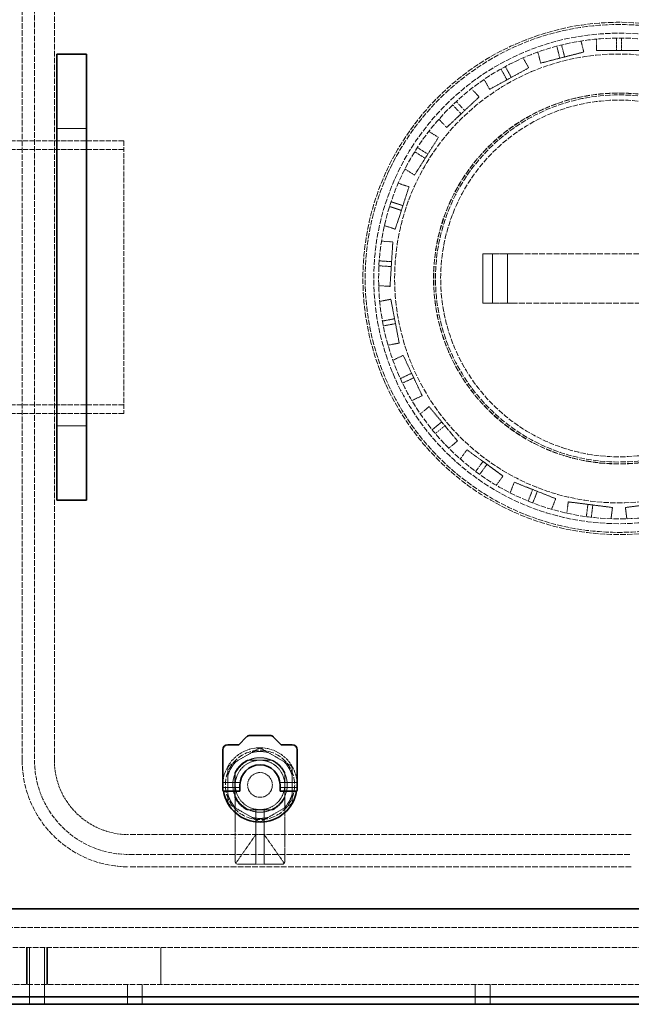
# Model space of a CAD drawing. Units: millimetres. Extents: x -712 to 4684, y 894 to 3504.
# Drawn here: x 1504 to 1751, y 894 to 1291 of the extents above; entities that cross this region are included whole.
import ezdxf

# ---------------------------------------------------------------- set-up
doc = ezdxf.new("R2010")
doc.units = ezdxf.units.MM
doc.linetypes.add('DASHED', pattern=[0.2068, 0.1655, -0.0413])
for name, color, linetype, lineweight in [('Dimension (ISO)', 1, 'Continuous', 9), ('Hidden (ISO)', 1, 'DASHED', 18), ('Visible (ISO)', 7, 'Continuous', 35)]:
    doc.layers.add(name, color=color, linetype=linetype, lineweight=lineweight)
doc.styles.add('ACO', font='trebuc.ttf', dxfattribs={"width": 0.8})
doc.dimstyles.new('Default (ISO)', dxfattribs={"dimscale": 10, "dimtxt": 3.5, "dimasz": 2.5, "dimexe": 3.175, "dimexo": 0, "dimgap": 0.762, "dimtad": 1, "dimdec": 1, "dimrnd": 1e-08, "dimtxsty": 'ACO', "dimcen": 0.09, "dimdle": 10, "dimclrd": 256, "dimclre": 256, "dimclrt": 256, "dimadec": 1, "dimazin": 2, "dimtfac": 1.001486, "dimtdec": 1, "dimtmove": 0, "dimatfit": 3, "dimfxl": 1, "dimtolj": 1, "dimtzin": 0, "dimlwd": -1, "dimlwe": -1, "dimarcsym": 0})

# ---------------------------------------------------------------- blocks, each defined once
blk = doc.blocks.new('*D34')
at = {"layer": 'DEFPOINTS', "color": 0, "transparency": 16777216}
for p in [(2251, 1579.32), (-309.88, 1240.32), (2251, 1225.33)]:
    blk.add_point(p, dxfattribs=at)
at = {"layer": 'Dimension (ISO)', "transparency": 16777216}
for p, q in [((-309.88, 1240.32), (-309.88, 1611.07)), ((2251, 1225.33), (2251, 1611.07)), ((-284.88, 1579.32), (2226, 1579.32))]:
    blk.add_line(p, q, dxfattribs=at)
for points in [[(-284.88, 1583.49), (-284.88, 1575.16), (-309.88, 1579.32)], [(2226, 1583.49), (2226, 1575.16), (2251, 1579.32)]]:
    blk.add_solid(points, dxfattribs=at)
at = {"layer": 'Dimension (ISO)', "transparency": 16777216, "insert": (941.66, 1622.68), "char_height": 35, "attachment_point": 1, "style": 'ACO'}
blk.add_mtext('\\A1;2561', dxfattribs=at)

msp = doc.modelspace()

# ---------------------------------------------------------------- linework, layer by layer
at = {"layer": 'Hidden (ISO)', "ltscale": 13.470572}
for p, q in [((1504.62, 992.32), (1504.62, 1382.32)), ((1509.62, 1382.32), (1509.62, 992.32)), ((1517.62, 992.32), (1517.62, 1382.32))]:
    msp.add_line(p, q, dxfattribs=at)
at = {"layer": 'Hidden (ISO)', "ltscale": 0.679119}
for p, q in [((1744.62, 1283.87), (1744.62, 1278.87)), ((1746.62, 1283.87), (1746.62, 1278.87)), ((1720.51, 1280.57), (1721.76, 1275.73)), ((1722.45, 1281.07), (1723.69, 1276.23)), ((1699.74, 1272.35), (1702.15, 1267.97)), ((1697.99, 1271.38), (1700.4, 1267.01)), ((1678.46, 1256.88), (1681.88, 1253.24)), ((1679.91, 1258.25), (1683.33, 1254.61)), ((1663.14, 1237.98), (1667.36, 1235.3)), ((1664.22, 1239.67), (1668.43, 1236.99)), ((1653.63, 1217.76), (1658.38, 1216.22)), ((1653.01, 1215.86), (1657.76, 1214.32)), ((1648.83, 1193.92), (1653.81, 1193.6)), ((1648.7, 1191.92), (1653.69, 1191.61)), ((1650.1, 1169.62), (1655.01, 1170.56)), ((1650.48, 1167.66), (1655.39, 1168.59)), ((1657.38, 1146.41), (1661.9, 1148.54)), ((1658.23, 1144.6), (1662.75, 1146.73)), ((1670.21, 1125.74), (1674.05, 1128.92)), ((1671.48, 1124.2), (1675.33, 1127.38)), ((1687.77, 1108.9), (1690.7, 1112.94)), ((1689.39, 1107.73), (1692.32, 1111.77)), ((1708.96, 1096.96), (1710.8, 1101.61)), ((1710.82, 1096.23), (1712.66, 1100.87)), ((1732.46, 1090.67), (1733.09, 1095.63)), ((1734.45, 1090.42), (1735.07, 1095.37))]:
    msp.add_line(p, q, dxfattribs=at)
at = {"layer": 'Hidden (ISO)', "ltscale": 0.62295}
for p, q in [((1730.3, 1282.66), (1731.44, 1278.22)), ((1736.62, 1283.46), (1736.62, 1278.87)), ((1706.95, 1275.84), (1709.16, 1271.82)), ((1712.87, 1278.18), (1714.01, 1273.74)), ((1691.18, 1267.17), (1693.39, 1263.15)), ((1686.03, 1263.43), (1689.17, 1260.09)), ((1672.91, 1251.11), (1676.04, 1247.77)), ((1668.85, 1246.2), (1672.72, 1243.75)), ((1659.21, 1231), (1663.07, 1228.55)), ((1656.5, 1225.24), (1660.85, 1223.83)), ((1650.93, 1208.13), (1655.29, 1206.71)), ((1649.74, 1201.87), (1654.31, 1201.59)), ((1648.61, 1183.91), (1653.18, 1183.62)), ((1649.01, 1177.56), (1653.51, 1178.42)), ((1652.38, 1159.88), (1656.88, 1160.74)), ((1654.35, 1153.82), (1658.5, 1155.77)), ((1662.01, 1137.54), (1666.16, 1139.49)), ((1665.42, 1132.16), (1668.96, 1135.08)), ((1676.9, 1118.29), (1680.43, 1121.21)), ((1681.54, 1113.94), (1684.23, 1117.64)), ((1696.1, 1103.36), (1698.79, 1107.06)), ((1701.68, 1100.29), (1703.36, 1104.55)), ((1718.41, 1093.67), (1720.1, 1097.93)), ((1724.58, 1092.08), (1725.15, 1096.63)), ((1742.44, 1089.83), (1743.01, 1094.37)), ((1748.8, 1089.83), (1748.23, 1094.37))]:
    msp.add_line(p, q, dxfattribs=at)
at = {"layer": 'Hidden (ISO)', "ltscale": 2.135931}
for p, q in [((1714.01, 1273.74), (1723.69, 1276.23)), ((1736.62, 1278.87), (1746.62, 1278.87)), ((1693.39, 1263.15), (1702.15, 1267.97)), ((1676.04, 1247.77), (1683.33, 1254.61)), ((1663.07, 1228.55), (1668.43, 1236.99)), ((1655.29, 1206.71), (1658.38, 1216.22)), ((1653.18, 1183.62), (1653.81, 1193.6)), ((1656.88, 1160.74), (1655.01, 1170.56)), ((1666.16, 1139.49), (1661.9, 1148.54)), ((1680.43, 1121.21), (1674.05, 1128.92)), ((1698.79, 1107.06), (1690.7, 1112.94)), ((1720.1, 1097.93), (1710.8, 1101.61)), ((1743.01, 1094.37), (1733.09, 1095.63))]:
    msp.add_line(p, q, dxfattribs=at)
at = {"layer": 'Hidden (ISO)', "ltscale": 1.505445}
for p, q in [((1723.69, 1276.23), (1731.44, 1278.22)), ((1746.62, 1278.87), (1754.62, 1278.87)), ((1702.15, 1267.97), (1709.16, 1271.82)), ((1683.33, 1254.61), (1689.17, 1260.09)), ((1668.43, 1236.99), (1672.72, 1243.75)), ((1658.38, 1216.22), (1660.85, 1223.83)), ((1653.81, 1193.6), (1654.31, 1201.59)), ((1655.01, 1170.56), (1653.51, 1178.42)), ((1661.9, 1148.54), (1658.5, 1155.77)), ((1674.05, 1128.92), (1668.96, 1135.08)), ((1690.7, 1112.94), (1684.23, 1117.64)), ((1710.8, 1101.61), (1703.36, 1104.55)), ((1733.09, 1095.63), (1725.15, 1096.63)), ((1756.16, 1095.37), (1748.23, 1094.37))]:
    msp.add_line(p, q, dxfattribs=at)
at = {"layer": 'Hidden (ISO)', "ltscale": 1.631708}
for p, q in [((1518.62, 1247.32), (1530.62, 1247.32)), ((1518.62, 1127.32), (1530.62, 1127.32))]:
    msp.add_line(p, q, dxfattribs=at)
at = {"layer": 'Hidden (ISO)', "ltscale": 12.434374}
for p, q in [((1545.62, 1242.32), (1437.62, 1242.32)), ((1545.62, 1238.82), (1437.62, 1238.82)), ((1545.62, 1135.82), (1437.62, 1135.82)), ((1545.62, 1132.32), (1437.62, 1132.32))]:
    msp.add_line(p, q, dxfattribs=at)
at = {"layer": 'Hidden (ISO)', "ltscale": 11.936142}
msp.add_line((1545.62, 1242.32), (1545.62, 1132.32), dxfattribs=at)
at = {"layer": 'Hidden (ISO)', "ltscale": 2.719579}
for p, q in [((1690.62, 1196.82), (1690.62, 1176.82)), ((1694.62, 1176.82), (1694.62, 1196.82)), ((1700.62, 1176.82), (1700.62, 1196.82))]:
    msp.add_line(p, q, dxfattribs=at)
at = {"layer": 'Hidden (ISO)', "ltscale": 1.38832}
for p, q in [((1697.12, 1196.82), (1690.62, 1196.82)), ((1690.62, 1176.82), (1697.12, 1176.82))]:
    msp.add_line(p, q, dxfattribs=at)
at = {"layer": 'Hidden (ISO)', "ltscale": 0.475844}
for p, q in [((1697.12, 1196.82), (1700.62, 1196.82)), ((1700.62, 1176.82), (1697.12, 1176.82))]:
    msp.add_line(p, q, dxfattribs=at)
at = {"layer": 'Hidden (ISO)', "ltscale": 0.854312}
for p, q in [((1704.62, 1196.82), (1700.62, 1196.82)), ((1700.62, 1176.82), (1704.62, 1176.82))]:
    msp.add_line(p, q, dxfattribs=at)
at = {"layer": 'Hidden (ISO)', "ltscale": 14.16137}
for p, q in [((1704.62, 1196.82), (1786.62, 1196.82)), ((1786.62, 1176.82), (1704.62, 1176.82))]:
    msp.add_line(p, q, dxfattribs=at)
at = {"layer": 'Hidden (ISO)', "ltscale": 1.88013}
for p, q in [((1588.18, 990.18), (1600.15, 997.09)), ((1601.18, 997.09), (1613.15, 990.18)), ((1587.67, 975.46), (1587.67, 989.29)), ((1613.67, 989.29), (1613.67, 975.46)), ((1600.15, 967.66), (1588.18, 974.57)), ((1613.15, 974.57), (1601.18, 967.66))]:
    msp.add_line(p, q, dxfattribs=at)
at = {"layer": 'Hidden (ISO)', "ltscale": 1.374886}
for p, q in [((1595.56, 992.37), (1605.67, 992.37)), ((1590.57, 977.27), (1590.57, 987.38)), ((1610.67, 987.38), (1610.67, 977.27)), ((1605.67, 972.27), (1595.56, 972.27))]:
    msp.add_line(p, q, dxfattribs=at)
at = {"layer": 'Hidden (ISO)', "ltscale": 1.246214}
for p, q in [((1596.08, 992.37), (1605.25, 992.37)), ((1590.67, 977.79), (1590.67, 986.96)), ((1610.67, 986.96), (1610.67, 977.79)), ((1605.25, 972.37), (1596.08, 972.37))]:
    msp.add_line(p, q, dxfattribs=at)
at = {"layer": 'Hidden (ISO)', "ltscale": 0.019131}
for p, q in [((1585.67, 983.27), (1585.77, 983.37)), ((1615.67, 983.27), (1615.57, 983.37)), ((1585.67, 981.47), (1585.77, 981.37)), ((1615.67, 981.47), (1615.57, 981.37))]:
    msp.add_line(p, q, dxfattribs=at)
at = {"layer": 'Hidden (ISO)', "ltscale": 0.946616}
for p, q in [((1585.67, 983.37), (1592.63, 983.37)), ((1608.71, 983.37), (1615.67, 983.37))]:
    msp.add_line(p, q, dxfattribs=at)
at = {"layer": 'Hidden (ISO)', "ltscale": 0.427106}
for p, q in [((1585.77, 981.37), (1585.77, 983.37)), ((1615.57, 981.37), (1615.57, 983.37))]:
    msp.add_line(p, q, dxfattribs=at)
at = {"layer": 'Hidden (ISO)', "ltscale": 0.933017}
for p, q in [((1592.63, 983.37), (1585.77, 983.37)), ((1615.57, 983.37), (1608.71, 983.37))]:
    msp.add_line(p, q, dxfattribs=at)
at = {"layer": 'Hidden (ISO)', "ltscale": 0.938189}
for p, q in [((1585.67, 981.37), (1592.57, 981.37)), ((1608.77, 981.37), (1615.67, 981.37))]:
    msp.add_line(p, q, dxfattribs=at)
at = {"layer": 'Hidden (ISO)', "ltscale": 0.924591}
for p, q in [((1592.57, 981.37), (1585.77, 981.37)), ((1615.57, 981.37), (1608.77, 981.37))]:
    msp.add_line(p, q, dxfattribs=at)
at = {"layer": 'Hidden (ISO)', "ltscale": 3.592246}
msp.add_line((1590.67, 951.37), (1590.67, 977.79), dxfattribs=at)
at = {"layer": 'Hidden (ISO)', "ltscale": 3.521111}
msp.add_line((1610.67, 951.37), (1610.67, 977.27), dxfattribs=at)
at = {"layer": 'Hidden (ISO)', "ltscale": 0.004942}
for p, q in [((1599.02, 972.51), (1599.02, 972.55)), ((1602.32, 972.51), (1602.32, 972.55))]:
    msp.add_line(p, q, dxfattribs=at)
at = {"layer": 'Hidden (ISO)', "ltscale": 3.010186}
for p, q in [((1599.02, 950.37), (1599.02, 972.51)), ((1602.32, 950.37), (1602.32, 972.51))]:
    msp.add_line(p, q, dxfattribs=at)
at = {"layer": 'Hidden (ISO)', "ltscale": 14.023211}
for p, q in [((1750.62, 962.32), (1547.62, 962.32)), ((1547.62, 954.32), (1750.62, 954.32)), ((1750.62, 949.32), (1547.62, 949.32))]:
    msp.add_line(p, q, dxfattribs=at)
at = {"layer": 'Hidden (ISO)', "ltscale": 1.947681}
for p, q in [((1590.89, 950.75), (1599.02, 962.37)), ((1602.32, 962.37), (1610.45, 950.75))]:
    msp.add_line(p, q, dxfattribs=at)
at = {"layer": 'Hidden (ISO)', "ltscale": 0.448647}
for p, q in [((1602.32, 962.37), (1599.02, 962.37)), ((1602.32, 950.37), (1599.02, 950.37))]:
    msp.add_line(p, q, dxfattribs=at)
at = {"layer": 'Hidden (ISO)', "ltscale": 1.028495}
for p, q in [((1599.02, 950.37), (1591.67, 950.37)), ((1609.67, 950.37), (1602.32, 950.37))]:
    msp.add_line(p, q, dxfattribs=at)
at = {"layer": 'Hidden (ISO)', "ltscale": 13.14019}
for p, q in [((1810.62, 924.82), (60.62, 924.82)), ((60.62, 916.82), (1810.62, 916.82))]:
    msp.add_line(p, q, dxfattribs=at)
at = {"layer": 'Hidden (ISO)', "ltscale": 2.03966}
for p, q in [((1506.37, 901.82), (1506.37, 916.82)), ((1506.62, 916.82), (1506.62, 901.82)), ((1507.62, 916.82), (1507.62, 901.82)), ((1513.62, 916.82), (1513.62, 901.82)), ((1514.62, 916.82), (1514.62, 901.82)), ((1514.87, 901.82), (1514.87, 916.82)), ((1560.62, 901.82), (1560.62, 916.82))]:
    msp.add_line(p, q, dxfattribs=at)
at = {"layer": 'Hidden (ISO)', "ltscale": 13.322544}
msp.add_line((1850.62, 901.82), (1310.62, 901.82), dxfattribs=at)
at = {"layer": 'Hidden (ISO)', "ltscale": 1.087772}
for p, q in [((1507.62, 893.82), (1507.62, 901.82)), ((1513.62, 893.82), (1513.62, 901.82)), ((1547.12, 893.82), (1547.12, 901.82)), ((1553.12, 893.82), (1553.12, 901.82)), ((1687.62, 893.82), (1687.62, 901.82)), ((1693.62, 893.82), (1693.62, 901.82))]:
    msp.add_line(p, q, dxfattribs=at)
at = {"layer": 'Hidden (ISO)', "ltscale": 13.085075}
msp.add_circle((1745.62, 1186.82), 102.5, dxfattribs=at)
at = {"layer": 'Hidden (ISO)', "ltscale": 13.428408}
msp.add_circle((1745.62, 1186.82), 99, dxfattribs=at)
at = {"layer": 'Hidden (ISO)', "ltscale": 13.163666}
msp.add_circle((1745.62, 1186.82), 97.05, dxfattribs=at)
at = {"layer": 'Hidden (ISO)', "ltscale": 13.106059}
msp.add_circle((1745.62, 1186.82), 90.59, dxfattribs=at)
at = {"layer": 'Hidden (ISO)', "ltscale": 13.542414}
msp.add_circle((1745.62, 1186.82), 74.88, dxfattribs=at)
at = {"layer": 'Hidden (ISO)', "ltscale": 13.530129}
msp.add_circle((1745.62, 1186.82), 74.81, dxfattribs=at)
at = {"layer": 'Hidden (ISO)', "ltscale": 13.398481}
msp.add_circle((1745.62, 1186.82), 74.09, dxfattribs=at)
at = {"layer": 'Hidden (ISO)', "ltscale": 13.021246}
msp.add_circle((1745.62, 1186.82), 72, dxfattribs=at)
at = {"layer": 'Hidden (ISO)', "ltscale": 15.191454}
msp.add_circle((1600.67, 982.37), 14, dxfattribs=at)
at = {"layer": 'Hidden (ISO)', "ltscale": 4.271962}
msp.add_circle((1600.67, 982.37), 5, dxfattribs=at)
msp.add_circle((1600.67, 982.37), 5, dxfattribs=at)
at = {"layer": 'Hidden (ISO)', "ltscale": 13.353436}
msp.add_arc((1745.62, 1186.82), 103.39, 19.318, 340.682, dxfattribs=at)
at = {"layer": 'Hidden (ISO)', "ltscale": 7.061908}
msp.add_arc((1600.67, 982.37), 15, 350.8159, 189.1841, dxfattribs=at)
at = {"layer": 'Hidden (ISO)', "ltscale": 0.909583}
for start, end in [(75.8163, 104.1837), (135.8163, 164.1837), (15.8163, 44.1837), (195.8163, 224.1837), (315.8163, 344.1837), (255.8163, 284.1837)]:
    msp.add_arc((1600.67, 982.37), 13.51, start, end, dxfattribs=at)
at = {"layer": 'Hidden (ISO)', "ltscale": 0.139393}
for start, end in [(88.0041, 91.9959), (148.0041, 151.9959), (28.0041, 31.9959), (208.0041, 211.9959), (328.0041, 331.9959), (268.0041, 271.9959)]:
    msp.add_arc((1600.67, 982.37), 14.72, start, end, dxfattribs=at)
at = {"layer": 'Hidden (ISO)', "ltscale": 11.664866}
msp.add_arc((1547.62, 992.32), 43, 180, 270, dxfattribs=at)
at = {"layer": 'Hidden (ISO)', "ltscale": 10.308487}
msp.add_arc((1547.62, 992.32), 38, 180, 270, dxfattribs=at)
at = {"layer": 'Hidden (ISO)', "ltscale": 6.407994}
msp.add_arc((1547.62, 992.32), 30, 180, 270, dxfattribs=at)
at = {"layer": 'Hidden (ISO)', "ltscale": 0.976875}
for start, end in [(116.7049, 153.2951), (26.7049, 63.2951), (206.7049, 243.2951), (296.7049, 333.2951)]:
    msp.add_arc((1600.62, 982.32), 11.25, start, end, dxfattribs=at)
at = {"layer": 'Hidden (ISO)', "ltscale": 1.064024}
for start, end in [(114.62, 155.38), (24.62, 65.38), (204.62, 245.38), (294.62, 335.38)]:
    msp.add_arc((1600.67, 982.37), 11, start, end, dxfattribs=at)
at = {"layer": 'Hidden (ISO)', "ltscale": 2.135931}
for start, end in [(90, 180), (0, 90), (180, 270), (270, 0)]:
    msp.add_arc((1600.67, 982.37), 10, start, end, dxfattribs=at)
at = {"layer": 'Hidden (ISO)', "ltscale": 1.28541}
for start, end in [(65.38, 114.62), (155.38, 204.62), (335.38, 24.62), (245.38, 294.62)]:
    msp.add_arc((1600.67, 982.37), 11, start, end, dxfattribs=at)
at = {"layer": 'Hidden (ISO)', "ltscale": 0.450724}
msp.add_arc((1600.67, 982.37), 9.96, 260.4676, 279.5324, dxfattribs=at)
at = {"layer": 'Hidden (ISO)', "ltscale": 0.216625}
for centre, start, end in [((1591.67, 951.37), 180, 270), ((1609.67, 951.37), 270, 0)]:
    msp.add_arc(centre, 1, start, end, dxfattribs=at)
at = {"layer": 'Hidden (ISO)', "ltscale": 0.083517}
for points, weights in [([(1600.15, 997.09), (1600.41, 997.24), (1600.67, 997.39)], [1.40608644371, 1.39913866159, 1.3916731262]), ([(1600.67, 997.39), (1600.93, 997.24), (1601.18, 997.09)], [1.3916731262, 1.39913866159, 1.40608644371]), ([(1587.67, 989.88), (1587.93, 990.03), (1588.18, 990.18)], [1.3916731262, 1.39913866159, 1.40608644371]), ([(1587.67, 989.29), (1587.67, 989.58), (1587.67, 989.88)], [1.40608644371, 1.39913866159, 1.3916731262]), ([(1613.15, 990.18), (1613.41, 990.03), (1613.67, 989.88)], [1.40608644371, 1.39913866159, 1.3916731262]), ([(1613.67, 989.88), (1613.67, 989.58), (1613.67, 989.29)], [1.3916731262, 1.39913866159, 1.40608644371]), ([(1587.67, 974.87), (1587.67, 975.17), (1587.67, 975.46)], [1.3916731262, 1.39913866159, 1.40608644371]), ([(1588.18, 974.57), (1587.93, 974.72), (1587.67, 974.87)], [1.40608644371, 1.39913866159, 1.3916731262]), ([(1613.67, 974.87), (1613.41, 974.72), (1613.15, 974.57)], [1.3916731262, 1.39913866159, 1.40608644371]), ([(1613.67, 975.46), (1613.67, 975.17), (1613.67, 974.87)], [1.40608644371, 1.39913866159, 1.3916731262]), ([(1600.67, 967.36), (1600.41, 967.51), (1600.15, 967.66)], [1.3916731262, 1.39913866159, 1.40608644371]), ([(1601.18, 967.66), (1600.93, 967.51), (1600.67, 967.36)], [1.40608644371, 1.39913866159, 1.3916731262])]:
    msp.add_rational_spline(points, weights, degree=2, dxfattribs=at)
at = {"layer": 'Hidden (ISO)', "ltscale": 0.15701}
for points, knots in [([(1599.02, 972.55), (1598.97, 972.55), (1598.93, 972.56), (1598.55, 972.6), (1598.21, 972.68), (1597.92, 972.76)], [-0.1083481, -0.1083481, -0.1083481, -0.1083481, -0.0957797, -0.0957797, 0, 0, 0, 0]), ([(1603.42, 972.76), (1603.12, 972.68), (1602.79, 972.6), (1602.41, 972.56), (1602.36, 972.55), (1602.32, 972.55)], [-1.8755084, -1.8755084, -1.8755084, -1.8755084, -1.7797287, -1.7797287, -1.7671603, -1.7671603, -1.7671603, -1.7671603])]:
    msp.add_open_spline(points, degree=3, knots=knots, dxfattribs=at)
at = {"layer": 'Visible (ISO)'}
for p, q in [((1518.62, 1277.32), (1530.62, 1277.32)), ((1518.62, 1247.32), (1518.62, 1277.32)), ((1530.62, 1277.32), (1530.62, 1247.32)), ((1518.62, 1247.32), (1518.62, 1127.32)), ((1530.62, 1127.32), (1530.62, 1247.32)), ((1518.62, 1097.32), (1518.62, 1127.32)), ((1530.62, 1127.32), (1530.62, 1097.32)), ((1518.62, 1097.32), (1530.62, 1097.32)), ((1592.07, 998.57), (1595.28, 1001.79)), ((1596.7, 1002.37), (1604.64, 1002.37)), ((1606.05, 1001.79), (1609.27, 998.57)), ((1587.67, 998.57), (1592.07, 998.57)), ((1609.27, 998.57), (1613.67, 998.57)), ((1585.67, 982.37), (1585.67, 996.57)), ((1615.67, 996.57), (1615.67, 982.37)), ((1585.67, 980.37), (1585.67, 982.37)), ((1592.57, 982.37), (1592.57, 981.19)), ((1608.77, 981.19), (1608.77, 982.37)), ((1615.67, 980.37), (1615.67, 982.37)), ((1592.57, 979.87), (1585.88, 979.87)), ((1592.57, 979.87), (1592.57, 981.19)), ((1608.77, 981.19), (1608.77, 979.87)), ((1608.77, 979.87), (1615.46, 979.87)), ((1750.62, 932.32), (850.62, 932.32)), ((1810.62, 896.82), (60.62, 896.82)), ((1310.62, 893.82), (1850.62, 893.82))]:
    msp.add_line(p, q, dxfattribs=at)
for centre, radius, start, end in [((1750.62, 1012.32), 80, 270, 0), ((1596.7, 1000.37), 2, 90, 135), ((1604.64, 1000.37), 2, 45, 90), ((1587.67, 996.57), 2, 90, 180), ((1613.67, 996.57), 2, 0, 90), ((1600.67, 982.37), 8.1, 0, 180), ((1600.67, 982.37), 15, 189.1841, 189.5941), ((1600.67, 982.37), 15, 189.5941, 350.4059), ((1600.67, 982.37), 15, 350.4059, 350.8159)]:
    msp.add_arc(centre, radius, start, end, dxfattribs=at)
for points in [[(1585.67, 980.37), (1585.67, 980.21), (1585.74, 980.08), (1585.94, 979.91), (1586.06, 979.87), (1586.17, 979.87)], [(1615.67, 980.37), (1615.67, 980.21), (1615.59, 980.08), (1615.4, 979.91), (1615.28, 979.87), (1615.17, 979.87)]]:
    msp.add_open_spline(points, degree=3, knots=[0.3492217, 0.3492217, 0.3492217, 0.3492217, 0.4309765, 0.4309765, 0.5127314, 0.5127314, 0.5127314, 0.5127314], dxfattribs=at)

# ---------------------------------------------------------------- dimensions: what is measured, and where the dimension line sits
at = {"layer": 'Dimension (ISO)'}
dim = msp.add_linear_dim(base=(2251, 1579.32), p1=(-309.88, 1240.32), p2=(2251, 1225.33), angle=180, dimstyle='Default (ISO)', override={"dimgap": 0.762, "dimdec": 0, "dimtol": 0, "dimlim": 0, "dimtp": 0, "dimtm": 0, "dimtdec": 2, "dimtofl": 0, "dimatfit": 1}, dxfattribs=at)
dim.commit()
dim.dimension.update_dxf_attribs({"geometry": '*D34', "text_midpoint": (978.06, 1579.32), "dimtype": 160})

doc.saveas('drawing.dxf')
